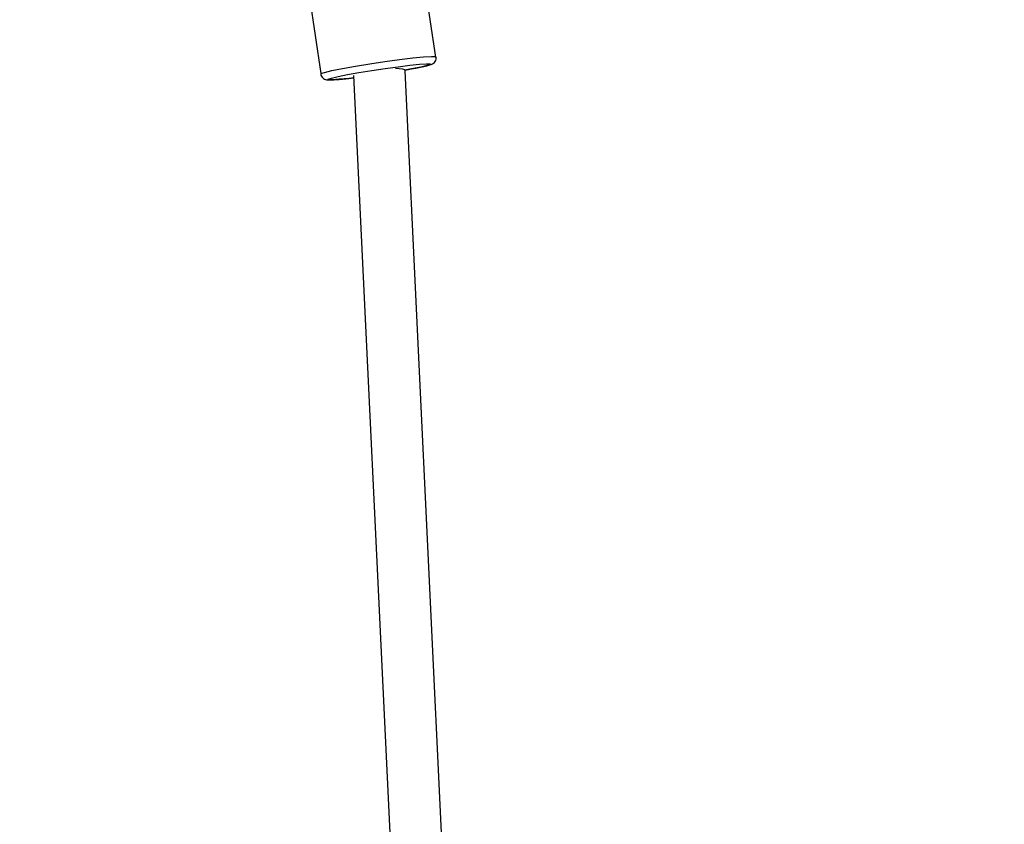
# Model space of a CAD drawing. Units: millimetres. Extents: x 9703 to 23938, y 11243 to 20438.
# Drawn here: x 11391 to 11694, y 17291 to 17539 of the extents above; entities that cross this region are included whole.
import ezdxf

# ---------------------------------------------------------------- set-up
doc = ezdxf.new("R2010")
doc.units = ezdxf.units.MM
for name, color, linetype in [('dwg', 7, 'Continuous'), ('PV-A3F2', 7, 'Continuous'), ('złączka poziom 1000', 50, 'Continuous')]:
    doc.layers.add(name, color=color, linetype=linetype)

# ---------------------------------------------------------------- blocks, each defined once
blk = doc.blocks.new('212')
at = {"layer": 'dwg'}
blk.add_circle((13236.05, 16694.43), 3532.82, dxfattribs=at)
at = {"layer": 'PV-A3F2'}
for p, q in [((11519.36, 17527.6), (11514.63, 17559.22)), ((11479.25, 17554.12), (11483.98, 17522.51)), ((11499.03, 17525.51), (11503.68, 17526.21)), ((11503.68, 17526.21), (11508.19, 17526.83)), ((11508.19, 17526.83), (11512.26, 17527.33)), ((11512.26, 17527.33), (11515.6, 17527.67)), ((11515.6, 17527.67), (11517.99, 17527.84)), ((11517.99, 17527.84), (11519.28, 17527.81)), ((11518.9, 17525.98), (11519.13, 17526.26)), ((11519.13, 17526.26), (11519.31, 17526.59)), ((11519.28, 17527.81), (11519.36, 17527.6)), ((11519.31, 17526.59), (11519.42, 17526.94)), ((11519.47, 17527.3), (11519.36, 17527.6)), ((11519.42, 17526.94), (11519.47, 17527.3)), ((11485.11, 17522.89), (11487.36, 17523.43)), ((11487.36, 17523.43), (11490.58, 17524.07)), ((11490.58, 17524.07), (11494.57, 17524.78)), ((11494.57, 17524.78), (11499.03, 17525.51)), ((11495.65, 17522.83), (11499.62, 17523.48)), ((11499.62, 17523.48), (11503.75, 17524.1)), ((11503.75, 17524.1), (11507.76, 17524.65)), ((11508.06, 17524.04), (11506.96, 17524.12)), ((11507.76, 17524.65), (11511.37, 17525.1)), ((11509.19, 17523.86), (11508.06, 17524.04)), ((11509.83, 17523.64), (11509.19, 17523.86)), ((11509.93, 17523.37), (11509.83, 17523.64)), ((11511.82, 17523.96), (11509.84, 17523.61)), ((11509.84, 17523.6), (11510.94, 17523.79)), ((11523.69, 17235.07), (11509.93, 17523.37)), ((11510.94, 17523.79), (11511.82, 17523.96)), ((11511.37, 17525.1), (11514.35, 17525.4)), ((11514.69, 17524.53), (11511.82, 17523.96)), ((11511.82, 17523.96), (11513.22, 17524.23)), ((11513.22, 17524.23), (11515.12, 17524.62)), ((11514.35, 17525.4), (11516.48, 17525.55)), ((11516.69, 17525), (11514.69, 17524.53)), ((11515.12, 17524.62), (11516.57, 17524.96)), ((11516.48, 17525.55), (11517.62, 17525.53)), ((11516.57, 17524.96), (11517.53, 17525.23)), ((11517.69, 17525.34), (11516.69, 17525)), ((11517.53, 17525.23), (11517.87, 17525.35)), ((11517.62, 17525.53), (11517.69, 17525.34)), ((11517.87, 17525.35), (11518.3, 17525.56)), ((11518.3, 17525.56), (11518.62, 17525.74)), ((11518.62, 17525.74), (11518.9, 17525.98)), ((11483.98, 17522.51), (11485.11, 17522.89)), ((11483.98, 17522.51), (11483.98, 17522.09)), ((11483.98, 17522.09), (11484.13, 17521.75)), ((11484.13, 17521.75), (11484.34, 17521.45)), ((11484.34, 17521.45), (11484.48, 17521.31)), ((11484.48, 17521.31), (11484.74, 17521.06)), ((11484.74, 17521.06), (11485.04, 17520.85)), ((11485.04, 17520.85), (11485.38, 17520.71)), ((11485.38, 17520.71), (11485.73, 17520.63)), ((11485.73, 17520.63), (11486.41, 17520.59)), ((11486.24, 17520.82), (11487.24, 17521.16)), ((11486.32, 17520.63), (11486.24, 17520.82)), ((11487.46, 17520.61), (11486.32, 17520.63)), ((11486.41, 17520.59), (11486.76, 17520.58)), ((11486.76, 17520.58), (11487.94, 17520.62)), ((11487.24, 17521.16), (11489.24, 17521.63)), ((11489.59, 17520.76), (11487.46, 17520.61)), ((11487.94, 17520.62), (11489.6, 17520.75)), ((11489.24, 17521.63), (11492.11, 17522.2)), ((11492.56, 17521.06), (11489.59, 17520.76)), ((11489.6, 17520.75), (11491.67, 17520.96)), ((11491.67, 17520.96), (11492.56, 17521.06)), ((11492.11, 17522.2), (11495.65, 17522.83)), ((11494.08, 17521.25), (11492.56, 17521.06)), ((11492.56, 17521.06), (11494.08, 17521.24)), ((11494.04, 17521.93), (11507.8, 17233.67))]:
    blk.add_line(p, q, dxfattribs=at)

msp = doc.modelspace()

# ---------------------------------------------------------------- block references
at = {"layer": 'złączka poziom 1000'}
msp.add_blockref('212', (0, 0), dxfattribs=at)

doc.saveas('drawing.dxf')
